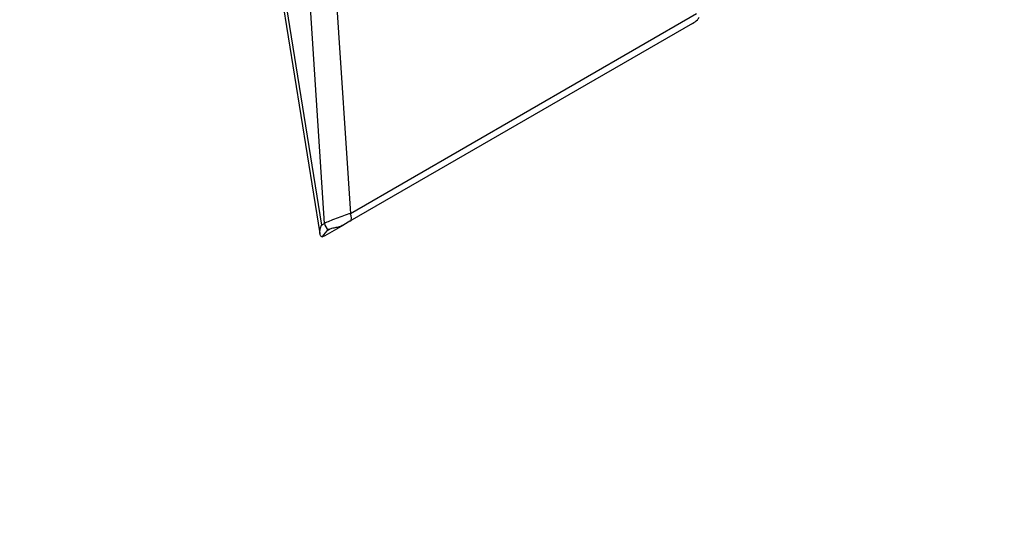
# Paper-space layout 'Layout1' of a CAD drawing. Units: millimetres. Extents: x 0 to 836, y 0 to 1172.
# Drawn here: x 572 to 836, y 0 to 135 of the extents above; entities that cross this region are included whole.
import ezdxf
from ezdxf import colors
from ezdxf.entities.mleader import LeaderData, LeaderLine
from ezdxf.math import Vec2, Vec3

# ---------------------------------------------------------------- set-up
doc = ezdxf.new("R2010")
doc.units = ezdxf.units.MM
doc.layers.add('DV6_Défaut', color=7, linetype='Continuous')
doc.layers.add('Défaut', color=7, linetype='Continuous')

# ---------------------------------------------------------------- blocks, each defined once
blk = doc.blocks.new('_DOT')
at = {"color": 0}
blk.add_line((0, 0), (-1, 0), dxfattribs=at)
at = {"color": 0, "const_width": 0.333}
blk.add_lwpolyline([(-0.1665, 0, 1), (0.1665, 0, 1)], format="xyb", close=True, dxfattribs=at)
blk = doc.blocks.new('SE5')
at = {"layer": 'DV6_Défaut', "color": 7, "linetype": 'Continuous'}
for p, q in [((634.96, 185.63), (652.35, 77.88)), ((635.89, 184.83), (652.78, 80.17)), ((653.56, 80.62), (646.64, 186.7)), ((654.17, 180.19), (660.49, 83.29)), ((660.49, 83.29), (753.3, 136.87)), ((752.2, 134.19), (660.38, 81.18)), ((652.78, 80.17), (653.56, 80.62)), ((653.76, 77.36), (658.79, 80.26)), ((660.38, 81.18), (658.79, 80.26)), ((654.21, 78.65), (654.97, 79.09)), ((654.59, 78.94), (654.21, 78.65))]:
    blk.add_line(p, q, dxfattribs=at)
for centre, radius, start, end in [((748.81, 140.08), 6.8, 299.9204, 314.0112), ((752, 136.83), 2.24, 313.0281, 335.5)]:
    blk.add_arc(centre, radius, start, end, dxfattribs=at)
for centre, major_axis, ratio, start_param, end_param in [((657.75, 81.97), (-4.89, -1.81), 0.06864, 4.093067, 5.715602), ((659.38, 82.91), (-1, 1.73), 0.57735, 3.141593, 4.600963), ((655.27, 80.54), (-1, 1.73), 0.816497, 1.087066, 2.11914), ((658.17, 82.21), (-5.23, -5.28), 0.059158, -0.773605, -0.123265), ((657.05, 80.16), (-4.55, -3.15), 0.123214, 0.367973, 0.682621)]:
    blk.add_ellipse(centre, major_axis=major_axis, ratio=ratio, start_param=start_param, end_param=end_param, dxfattribs=at)
for points, knots in [([(652.94, 77.01), (652.85, 77.03), (652.76, 77.08), (652.61, 77.21), (652.54, 77.3), (652.44, 77.52), (652.4, 77.64), (652.34, 77.9), (652.33, 78.04), (652.31, 78.49), (652.35, 78.81), (652.47, 79.32), (652.52, 79.49), (652.63, 79.83), (652.7, 80), (652.78, 80.17)], [0, 0, 0, 0, 0.125, 0.125, 0.25, 0.25, 0.375, 0.375, 0.5, 0.5, 0.75, 0.75, 0.875, 0.875, 1, 1, 1, 1]), ([(658.79, 80.26), (658.5, 80.09), (658.17, 79.94), (657.63, 79.75), (657.44, 79.69), (657.05, 79.58), (656.85, 79.53), (656.44, 79.44), (656.24, 79.4), (655.85, 79.32), (655.66, 79.28), (655.3, 79.19), (655.13, 79.15), (654.83, 79.05), (654.7, 78.99), (654.59, 78.94)], [0, 0, 0, 0, 0.25, 0.25, 0.375, 0.375, 0.5, 0.5, 0.625, 0.625, 0.75, 0.75, 0.875, 0.875, 1, 1, 1, 1])]:
    blk.add_open_spline(points, degree=3, knots=knots, dxfattribs=at)

psp = doc.layouts.get("Layout1")

# ---------------------------------------------------------------- block references
at = {"layer": 'Défaut'}
psp.add_blockref('SE5', (0, 0), dxfattribs=at)

# ---------------------------------------------------------------- leaders
at = {"layer": 'Défaut', "color": 7, "linetype": 'Continuous'}
ml = psp.add_multileader_mtext('Standard', dxfattribs=at)
ml.set_content('{\\pxsm0.9;\\fSolid Edge ISO|b1||i0||c0|p34;\\W1.;11/03/2011\\P}', color=256)
ml.set_leader_properties()
ml.set_arrow_properties(name='DOT')
ml.build(insert=Vec2(0, 0))
ml.multileader.update_dxf_attribs({"leader_type": 0, "dogleg_length": 0, "arrow_head_size": 12})
ctx = ml.context
ctx.base_point, ctx.char_height, ctx.arrow_head_size, ctx.landing_gap_size = Vec3(746.08, 1163.34), 12, 12, 4.2
notes = []
notes.append((ctx, [(0, (0, 0, 0), (0, 0), (1, 0), 1, [])]))
ctx.mtext.insert = Vec3(750.28, 1169.46)
for ctx, leaders in notes:
    for number, flags, end, landing, length, lines in leaders:
        leader = LeaderData()
        leader.index, (leader.has_last_leader_line, leader.has_dogleg_vector, leader.attachment_direction) = number, flags
        leader.last_leader_point, leader.dogleg_vector, leader.dogleg_length = Vec3(end), Vec3(landing), length
        for number, points, colour, breaks in lines:
            line = LeaderLine()
            line.index, line.vertices, line.color, line.breaks = number, Vec3.list(points), colors.encode_raw_color(colour), breaks
            leader.lines.append(line)
        ctx.leaders.append(leader)

doc.saveas('drawing.dxf')
